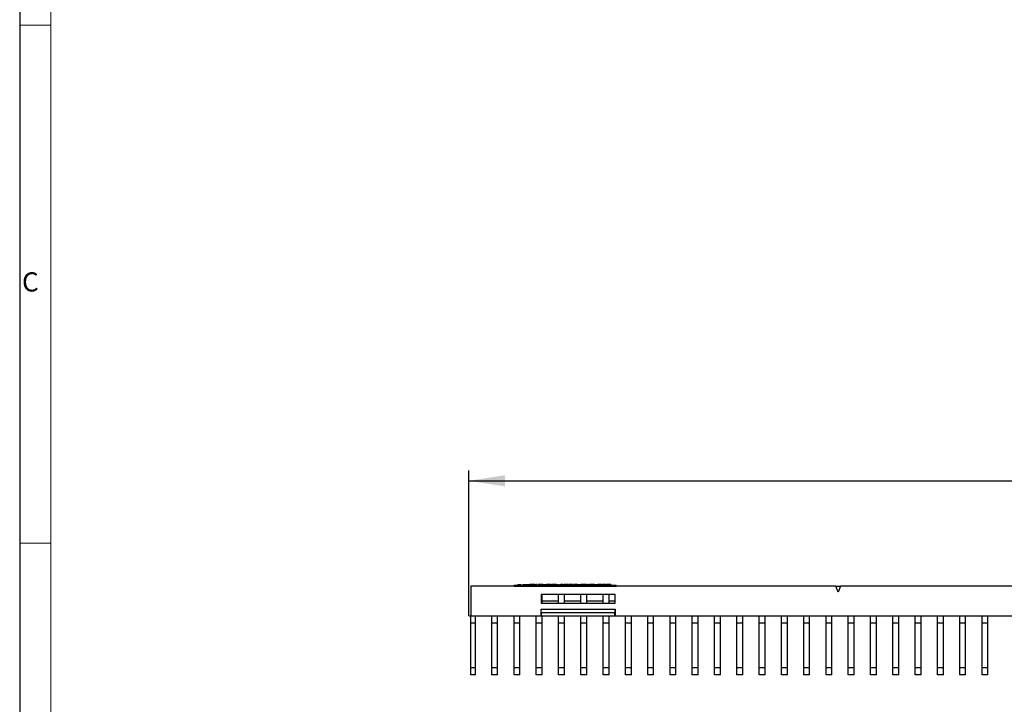
# Model space of a CAD drawing. Units: millimetres. Extents: x 49 to 2891, y 49 to 2030.
# Drawn here: x 49 to 715, y 931 to 1393 of the extents above; entities that cross this region are included whole.
import ezdxf

# ---------------------------------------------------------------- set-up
doc = ezdxf.new("R2010")
doc.units = ezdxf.units.MM
doc.header["$LTSCALE"] = 7
doc.linetypes.add('CENTERX2', pattern=[20.32, 12.7, -2.54, 2.54, -2.54])
for name, color, linetype in [('HAURATON_CENTERLINE', 60, 'CENTERX2'), ('HAURATON_DIMENSIONING', 1, 'Continuous'), ('HAURATON_FRAME_LOGO', 1, 'Continuous')]:
    doc.layers.add(name, color=color, linetype=linetype)
doc.layers.add('HAURATON_PRODUCT_CONTOUR', color=7, linetype='Continuous', lineweight=25)
doc.styles.add('SLDTEXTSTYLE1', font='GOTHIC.TTF', dxfattribs={"width": 0.913})
doc.styles.add('SLDTEXTSTYLE2', font='ARIAL.TTF', dxfattribs={"width": 0.948})
doc.dimstyles.new('SLDDIMSTYLE0', dxfattribs={"dimtxt": 24.5, "dimasz": 24.5, "dimexe": 0, "dimexo": 0.0625, "dimgap": 6.125, "dimtad": 1, "dimdec": 0, "dimrnd": 1e-09, "dimzin": 12, "dimdsep": 46, "dimtxsty": 'SLDTEXTSTYLE2', "dimsah": 1, "dimcen": 0.09, "dimadec": 0, "dimazin": 3, "dimtfac": 1, "dimtdec": 0, "dimtofl": 0, "dimtmove": 0, "dimatfit": 3, "dimfxl": 1, "dimfrac": 2, "dimtolj": 1, "dimtzin": 12, "dimarcsym": 0})

# ---------------------------------------------------------------- blocks, each defined once
blk = doc.blocks.new('_D')
at = {"layer": 'HAURATON_DIMENSIONING'}
for p, q in [((815.31, 1140.18), (890.17, 1140.18)), ((352.74, 990.34), (352.74, 1088.59)), ((890.17, 1091.35), (815.31, 1091.35)), ((1352.74, 990.34), (1352.74, 1088.59)), ((352.74, 1081.59), (1352.74, 1081.59))]:
    blk.add_line(p, q, dxfattribs=at)
for centre, start, end in [((815.31, 1115.77), 90, 270), ((890.17, 1115.77), 270, 90)]:
    blk.add_arc(centre, 24.41, start, end, dxfattribs=at)
for points in [[(352.74, 1081.59), (377.24, 1077.82), (377.24, 1085.36)], [(1352.74, 1081.59), (1328.24, 1085.36), (1328.24, 1077.82)]]:
    blk.add_solid(points, dxfattribs=at)
at = {"layer": 'HAURATON_DIMENSIONING', "insert": (815.31, 1128.55), "char_height": 24.5, "attachment_point": 1, "style": 'SLDTEXTSTYLE2'}
blk.add_mtext('1000', dxfattribs=at)

msp = doc.modelspace()

# ---------------------------------------------------------------- linework, layer by layer
at = {"layer": 'HAURATON_CENTERLINE'}
msp.add_line((352.74, 990.34), (1352.74, 990.34), dxfattribs=at)
at = {"layer": 'HAURATON_FRAME_LOGO'}
msp.add_line((49, 2030), (49, 49), dxfattribs=at)
at = {"layer": 'HAURATON_FRAME_LOGO', "lineweight": 18}
for p, q in [((70, 2009), (70, 70)), ((49, 1389.5), (70, 1389.5)), ((49, 1039.5), (70, 1039.5))]:
    msp.add_line(p, q, dxfattribs=at)
at = {"layer": 'HAURATON_PRODUCT_CONTOUR'}
for p, q in [((354.24, 1010.34), (354.24, 990.34)), ((601.14, 1010.34), (354.24, 1010.34)), ((383.39, 1010.34), (383.39, 1011.09)), ((383.39, 1011.09), (452.39, 1011.09)), ((383.39, 1010.34), (452.39, 1010.34)), ((385.91, 1011.59), (385.91, 1011.09)), ((385.91, 1011.59), (387.91, 1011.59)), ((387.91, 1011.59), (387.91, 1011.09)), ((389.39, 1011.59), (389.39, 1011.09)), ((389.39, 1011.59), (391.39, 1011.59)), ((391.39, 1011.59), (391.39, 1011.09)), ((391.39, 1011.59), (394.09, 1011.59)), ((391.49, 1011.65), (391.49, 1011.59)), ((391.5, 1011.65), (391.5, 1011.59)), ((395.54, 1011.59), (394.09, 1011.59)), ((394.09, 1011.59), (394.09, 1011.09)), ((395.54, 1011.59), (395.54, 1011.09)), ((397.42, 1011.59), (395.54, 1011.59)), ((395.98, 1011.59), (395.98, 1011.65)), ((395.98, 1011.59), (395.98, 1011.65)), ((397.42, 1011.59), (397.42, 1011.09)), ((397.59, 1011.59), (397.99, 1011.59)), ((397.99, 1011.59), (397.99, 1011.09)), ((398.2, 1011.59), (398.2, 1011.09)), ((398.72, 1011.59), (398.2, 1011.59)), ((398.72, 1011.59), (398.72, 1011.09)), ((399.7, 1011.59), (399.7, 1011.09)), ((400.22, 1011.59), (399.7, 1011.59)), ((400.22, 1011.59), (400.22, 1011.09)), ((400.23, 1011.59), (400.22, 1011.59)), ((400.23, 1011.59), (400.23, 1011.09)), ((402.26, 1011.59), (400.23, 1011.59)), ((402.26, 1011.59), (402.26, 1011.09)), ((402.82, 1011.59), (402.26, 1011.59)), ((402.82, 1011.59), (402.82, 1011.09)), ((402.82, 1011.59), (403.93, 1011.59)), ((403.93, 1011.59), (403.93, 1011.09)), ((403.93, 1011.59), (404.98, 1011.59)), ((404.98, 1011.59), (404.98, 1011.09)), ((404.98, 1011.59), (405.31, 1011.59)), ((408.27, 1011.59), (405.31, 1011.59)), ((405.31, 1011.59), (405.31, 1011.09)), ((408.27, 1011.59), (408.27, 1011.09)), ((408.35, 1011.59), (409.1, 1011.59)), ((409.05, 1011.59), (409.05, 1011.09)), ((409.57, 1011.59), (409.05, 1011.59)), ((409.57, 1011.59), (409.57, 1011.09)), ((409.58, 1011.59), (409.57, 1011.59)), ((409.58, 1011.59), (409.58, 1011.09)), ((411.61, 1011.59), (409.58, 1011.59)), ((411.61, 1011.59), (411.61, 1011.09)), ((412.17, 1011.59), (411.61, 1011.59)), ((412.17, 1011.59), (412.17, 1011.09)), ((412.17, 1011.59), (413.35, 1011.59)), ((413.35, 1011.59), (413.35, 1011.09)), ((414.12, 1011.59), (414.12, 1011.09)), ((414.12, 1011.59), (414.56, 1011.59)), ((414.82, 1011.59), (414.82, 1011.09)), ((415.81, 1011.59), (414.82, 1011.59)), ((415.81, 1011.59), (415.81, 1011.09)), ((416.33, 1011.59), (415.81, 1011.59)), ((416.33, 1011.59), (416.33, 1011.09)), ((416.6, 1011.59), (416.6, 1011.09)), ((416.6, 1011.59), (417.42, 1011.59)), ((417.42, 1011.59), (417.42, 1011.09)), ((419.13, 1011.59), (417.42, 1011.59)), ((419.13, 1011.59), (419.13, 1011.09)), ((419.65, 1011.59), (419.13, 1011.59)), ((419.65, 1011.59), (419.65, 1011.09)), ((420.17, 1011.59), (419.65, 1011.59)), ((420.17, 1011.59), (420.17, 1011.09)), ((420.59, 1011.59), (420.59, 1011.09)), ((420.69, 1011.59), (420.69, 1011.09)), ((421.95, 1011.59), (420.69, 1011.59)), ((421.95, 1011.59), (421.95, 1011.09)), ((423.29, 1011.59), (421.95, 1011.59)), ((422.13, 1011.59), (422.17, 1011.59)), ((423, 1011.59), (423.43, 1011.59)), ((423.29, 1011.59), (423.29, 1011.09)), ((423.81, 1011.59), (423.81, 1011.09)), ((425.07, 1011.59), (423.81, 1011.59)), ((425.07, 1011.59), (425.07, 1011.09)), ((426.4, 1011.59), (425.07, 1011.59)), ((426.4, 1011.59), (426.4, 1011.09)), ((426.58, 1011.59), (428.64, 1011.59)), ((428.64, 1011.59), (428.64, 1011.09)), ((429.16, 1011.59), (428.64, 1011.59)), ((429.16, 1011.59), (429.16, 1011.09)), ((429.83, 1011.59), (429.16, 1011.59)), ((429.83, 1011.59), (429.83, 1011.09)), ((431.27, 1011.59), (429.83, 1011.59)), ((431.27, 1011.59), (431.27, 1011.09)), ((431.98, 1011.59), (431.27, 1011.59)), ((431.98, 1011.59), (431.98, 1011.09)), ((432.24, 1011.59), (432.24, 1011.09)), ((432.24, 1011.59), (432.33, 1011.59)), ((432.33, 1011.59), (432.33, 1011.09)), ((432.85, 1011.59), (432.33, 1011.59)), ((432.85, 1011.59), (432.85, 1011.09)), ((432.85, 1011.59), (433.68, 1011.59)), ((433.68, 1011.59), (433.68, 1011.09)), ((434.3, 1011.59), (433.73, 1011.59)), ((433.73, 1011.59), (433.73, 1011.09)), ((433.93, 1011.65), (433.93, 1011.59)), ((434.3, 1011.59), (434.3, 1011.09)), ((434.3, 1011.59), (434.79, 1011.59)), ((434.96, 1011.59), (434.96, 1011.09)), ((437.92, 1011.59), (434.96, 1011.59)), ((437.92, 1011.59), (437.92, 1011.09)), ((437.99, 1011.59), (440.27, 1011.59)), ((440.05, 1011.59), (440.05, 1011.09)), ((441.42, 1011.59), (440.05, 1011.59)), ((440.83, 1011.59), (441.24, 1011.59)), ((441.42, 1011.59), (441.42, 1011.09)), ((442.65, 1011.59), (441.42, 1011.59)), ((442.6, 1011.59), (443.68, 1011.59)), ((442.65, 1011.59), (442.65, 1011.09)), ((443.17, 1011.59), (443.17, 1011.09)), ((444.47, 1011.59), (443.17, 1011.59)), ((443.68, 1011.59), (444.72, 1011.59)), ((444.47, 1011.59), (444.47, 1011.09)), ((445.77, 1011.59), (444.47, 1011.59)), ((445.77, 1011.59), (445.77, 1011.09)), ((445.94, 1011.59), (446.3, 1011.59)), ((446.29, 1011.59), (446.29, 1011.09)), ((447.58, 1011.59), (446.29, 1011.59)), ((447.58, 1011.59), (447.58, 1011.09)), ((448.88, 1011.59), (447.58, 1011.59)), ((448.88, 1011.59), (448.88, 1011.09)), ((452.39, 1010.34), (452.39, 1011.09)), ((601.14, 1010.34), (604.34, 1010.34)), ((602.74, 1006.34), (601.14, 1010.34)), ((604.34, 1010.34), (602.74, 1006.34)), ((1101.14, 1010.34), (604.34, 1010.34)), ((451.74, 1004.84), (401.74, 1004.84)), ((401.74, 1004.84), (401.74, 998.84)), ((402.47, 998.84), (402.47, 1004.84)), ((413.55, 1000.34), (402.47, 1000.34)), ((413.55, 998.84), (413.55, 1004.84)), ((417.55, 998.84), (417.55, 1004.84)), ((428.62, 1000.34), (417.55, 1000.34)), ((428.62, 998.84), (428.62, 1004.84)), ((432.62, 998.84), (432.62, 1004.84)), ((443.7, 1000.34), (432.62, 1000.34)), ((443.7, 998.84), (443.7, 1004.84)), ((447.7, 998.84), (447.7, 1004.84)), ((451.74, 1000.34), (447.7, 1000.34)), ((451.74, 998.84), (451.74, 1004.84)), ((401.74, 998.84), (451.74, 998.84)), ((401.74, 994.94), (401.84, 994.94)), ((401.74, 990.34), (401.74, 994.94)), ((401.84, 992.29), (401.84, 994.94)), ((401.84, 994.94), (451.64, 994.94)), ((451.64, 994.94), (451.64, 992.29)), ((451.64, 994.94), (451.74, 994.94)), ((451.74, 994.94), (451.74, 990.34)), ((354.24, 985.46), (354.24, 990.34)), ((354.24, 990.34), (401.74, 990.34)), ((357.24, 985.46), (357.24, 990.34)), ((368.32, 985.46), (368.32, 990.34)), ((372.32, 985.46), (372.32, 990.34)), ((383.39, 985.46), (383.39, 990.34)), ((387.39, 985.46), (387.39, 990.34)), ((398.47, 985.46), (398.47, 990.34)), ((401.84, 990.34), (401.74, 990.34)), ((451.64, 992.29), (401.84, 992.29)), ((401.84, 992.29), (401.84, 990.21)), ((401.84, 990.21), (451.64, 990.21)), ((402.47, 985.46), (402.47, 990.21)), ((413.55, 985.46), (413.55, 990.21)), ((417.55, 985.46), (417.55, 990.21)), ((428.62, 985.46), (428.62, 990.21)), ((432.62, 985.46), (432.62, 990.21)), ((443.7, 985.46), (443.7, 990.21)), ((447.7, 985.46), (447.7, 990.21)), ((451.64, 990.21), (451.64, 992.29)), ((451.74, 990.34), (753.24, 990.34)), ((458.77, 985.46), (458.77, 990.34)), ((462.77, 985.46), (462.77, 990.34)), ((473.85, 985.46), (473.85, 990.34)), ((477.85, 985.46), (477.85, 990.34)), ((488.92, 985.46), (488.92, 990.34)), ((492.92, 985.46), (492.92, 990.34)), ((504, 985.46), (504, 990.34)), ((508, 985.46), (508, 990.34)), ((519.08, 985.46), (519.08, 990.34)), ((523.08, 985.46), (523.08, 990.34)), ((534.15, 985.46), (534.15, 990.34)), ((538.15, 985.46), (538.15, 990.34)), ((549.23, 985.46), (549.23, 990.34)), ((553.23, 985.46), (553.23, 990.34)), ((564.3, 985.46), (564.3, 990.34)), ((568.3, 985.46), (568.3, 990.34)), ((579.38, 985.46), (579.38, 990.34)), ((583.38, 985.46), (583.38, 990.34)), ((594.45, 985.46), (594.45, 990.34)), ((598.45, 985.46), (598.45, 990.34)), ((609.53, 985.46), (609.53, 990.34)), ((613.53, 985.46), (613.53, 990.34)), ((624.6, 985.46), (624.6, 990.34)), ((628.6, 985.46), (628.6, 990.34)), ((639.68, 985.46), (639.68, 990.34)), ((643.68, 985.46), (643.68, 990.34)), ((654.76, 985.46), (654.76, 990.34)), ((658.76, 985.46), (658.76, 990.34)), ((669.83, 985.46), (669.83, 990.34)), ((673.83, 985.46), (673.83, 990.34)), ((684.91, 985.46), (684.91, 990.34)), ((688.91, 985.46), (688.91, 990.34)), ((699.98, 985.46), (699.98, 990.34)), ((703.98, 985.46), (703.98, 990.34)), ((357.24, 985.46), (354.24, 985.46)), ((354.24, 955.21), (354.24, 985.46)), ((357.24, 955.21), (357.24, 985.46)), ((372.32, 985.46), (368.32, 985.46)), ((368.32, 955.21), (368.32, 985.46)), ((372.32, 955.21), (372.32, 985.46)), ((387.39, 985.46), (383.39, 985.46)), ((383.39, 955.21), (383.39, 985.46)), ((387.39, 955.21), (387.39, 985.46)), ((402.47, 985.46), (398.47, 985.46)), ((398.47, 955.21), (398.47, 985.46)), ((402.47, 955.21), (402.47, 985.46)), ((417.55, 985.46), (413.55, 985.46)), ((413.55, 955.21), (413.55, 985.46)), ((417.55, 955.21), (417.55, 985.46)), ((432.62, 985.46), (428.62, 985.46)), ((428.62, 955.21), (428.62, 985.46)), ((432.62, 955.21), (432.62, 985.46)), ((447.7, 985.46), (443.7, 985.46)), ((443.7, 955.21), (443.7, 985.46)), ((447.7, 955.21), (447.7, 985.46)), ((462.77, 985.46), (458.77, 985.46)), ((458.77, 955.21), (458.77, 985.46)), ((462.77, 955.21), (462.77, 985.46)), ((477.85, 985.46), (473.85, 985.46)), ((473.85, 955.21), (473.85, 985.46)), ((477.85, 955.21), (477.85, 985.46)), ((492.92, 985.46), (488.92, 985.46)), ((488.92, 955.21), (488.92, 985.46)), ((492.92, 955.21), (492.92, 985.46)), ((508, 985.46), (504, 985.46)), ((504, 955.21), (504, 985.46)), ((508, 955.21), (508, 985.46)), ((523.08, 985.46), (519.08, 985.46)), ((519.08, 955.21), (519.08, 985.46)), ((523.08, 955.21), (523.08, 985.46)), ((538.15, 985.46), (534.15, 985.46)), ((534.15, 955.21), (534.15, 985.46)), ((538.15, 955.21), (538.15, 985.46)), ((553.23, 985.46), (549.23, 985.46)), ((549.23, 955.21), (549.23, 985.46)), ((553.23, 955.21), (553.23, 985.46)), ((568.3, 985.46), (564.3, 985.46)), ((564.3, 955.21), (564.3, 985.46)), ((568.3, 955.21), (568.3, 985.46)), ((583.38, 985.46), (579.38, 985.46)), ((579.38, 955.21), (579.38, 985.46)), ((583.38, 955.21), (583.38, 985.46)), ((598.45, 985.46), (594.45, 985.46)), ((594.45, 955.21), (594.45, 985.46)), ((598.45, 955.21), (598.45, 985.46)), ((613.53, 985.46), (609.53, 985.46)), ((609.53, 955.21), (609.53, 985.46)), ((613.53, 955.21), (613.53, 985.46)), ((628.6, 985.46), (624.6, 985.46)), ((624.6, 955.21), (624.6, 985.46)), ((628.6, 955.21), (628.6, 985.46)), ((643.68, 985.46), (639.68, 985.46)), ((639.68, 955.21), (639.68, 985.46)), ((643.68, 955.21), (643.68, 985.46)), ((658.76, 985.46), (654.76, 985.46)), ((654.76, 955.21), (654.76, 985.46)), ((658.76, 955.21), (658.76, 985.46)), ((673.83, 985.46), (669.83, 985.46)), ((669.83, 955.21), (669.83, 985.46)), ((673.83, 955.21), (673.83, 985.46)), ((688.91, 985.46), (684.91, 985.46)), ((684.91, 955.21), (684.91, 985.46)), ((688.91, 955.21), (688.91, 985.46)), ((703.98, 985.46), (699.98, 985.46)), ((699.98, 955.21), (699.98, 985.46)), ((703.98, 955.21), (703.98, 985.46)), ((357.24, 955.21), (354.24, 955.21)), ((354.24, 950.34), (354.24, 955.21)), ((357.24, 950.34), (357.24, 955.21)), ((372.32, 955.21), (368.32, 955.21)), ((368.32, 950.34), (368.32, 955.21)), ((372.32, 950.34), (372.32, 955.21)), ((387.39, 955.21), (383.39, 955.21)), ((383.39, 950.34), (383.39, 955.21)), ((387.39, 950.34), (387.39, 955.21)), ((402.47, 955.21), (398.47, 955.21)), ((398.47, 950.34), (398.47, 955.21)), ((402.47, 950.34), (402.47, 955.21)), ((417.55, 955.21), (413.55, 955.21)), ((413.55, 950.34), (413.55, 955.21)), ((417.55, 950.34), (417.55, 955.21)), ((432.62, 955.21), (428.62, 955.21)), ((428.62, 950.34), (428.62, 955.21)), ((432.62, 950.34), (432.62, 955.21)), ((447.7, 955.21), (443.7, 955.21)), ((443.7, 950.34), (443.7, 955.21)), ((447.7, 950.34), (447.7, 955.21)), ((462.77, 955.21), (458.77, 955.21)), ((458.77, 950.34), (458.77, 955.21)), ((462.77, 950.34), (462.77, 955.21)), ((477.85, 955.21), (473.85, 955.21)), ((473.85, 950.34), (473.85, 955.21)), ((477.85, 950.34), (477.85, 955.21)), ((492.92, 955.21), (488.92, 955.21)), ((488.92, 950.34), (488.92, 955.21)), ((492.92, 950.34), (492.92, 955.21)), ((508, 955.21), (504, 955.21)), ((504, 950.34), (504, 955.21)), ((508, 950.34), (508, 955.21)), ((523.08, 955.21), (519.08, 955.21)), ((519.08, 950.34), (519.08, 955.21)), ((523.08, 950.34), (523.08, 955.21)), ((538.15, 955.21), (534.15, 955.21)), ((534.15, 950.34), (534.15, 955.21)), ((538.15, 950.34), (538.15, 955.21)), ((553.23, 955.21), (549.23, 955.21)), ((549.23, 950.34), (549.23, 955.21)), ((553.23, 950.34), (553.23, 955.21)), ((568.3, 955.21), (564.3, 955.21)), ((564.3, 950.34), (564.3, 955.21)), ((568.3, 950.34), (568.3, 955.21)), ((583.38, 955.21), (579.38, 955.21)), ((579.38, 950.34), (579.38, 955.21)), ((583.38, 950.34), (583.38, 955.21)), ((598.45, 955.21), (594.45, 955.21)), ((594.45, 950.34), (594.45, 955.21)), ((598.45, 950.34), (598.45, 955.21)), ((613.53, 955.21), (609.53, 955.21)), ((609.53, 950.34), (609.53, 955.21)), ((613.53, 950.34), (613.53, 955.21)), ((628.6, 955.21), (624.6, 955.21)), ((624.6, 950.34), (624.6, 955.21)), ((628.6, 950.34), (628.6, 955.21)), ((643.68, 955.21), (639.68, 955.21)), ((639.68, 950.34), (639.68, 955.21)), ((643.68, 950.34), (643.68, 955.21)), ((658.76, 955.21), (654.76, 955.21)), ((654.76, 950.34), (654.76, 955.21)), ((658.76, 950.34), (658.76, 955.21)), ((673.83, 955.21), (669.83, 955.21)), ((669.83, 950.34), (669.83, 955.21)), ((673.83, 950.34), (673.83, 955.21)), ((688.91, 955.21), (684.91, 955.21)), ((684.91, 950.34), (684.91, 955.21)), ((688.91, 950.34), (688.91, 955.21)), ((703.98, 955.21), (699.98, 955.21)), ((699.98, 950.34), (699.98, 955.21)), ((703.98, 950.34), (703.98, 955.21)), ((357.24, 950.34), (354.24, 950.34)), ((372.32, 950.34), (368.32, 950.34)), ((387.39, 950.34), (383.39, 950.34)), ((402.47, 950.34), (398.47, 950.34)), ((417.55, 950.34), (413.55, 950.34)), ((432.62, 950.34), (428.62, 950.34)), ((447.7, 950.34), (443.7, 950.34)), ((462.77, 950.34), (458.77, 950.34)), ((477.85, 950.34), (473.85, 950.34)), ((492.92, 950.34), (488.92, 950.34)), ((508, 950.34), (504, 950.34)), ((523.08, 950.34), (519.08, 950.34)), ((538.15, 950.34), (534.15, 950.34)), ((553.23, 950.34), (549.23, 950.34)), ((568.3, 950.34), (564.3, 950.34)), ((583.38, 950.34), (579.38, 950.34)), ((598.45, 950.34), (594.45, 950.34)), ((613.53, 950.34), (609.53, 950.34)), ((628.6, 950.34), (624.6, 950.34)), ((643.68, 950.34), (639.68, 950.34)), ((658.76, 950.34), (654.76, 950.34)), ((673.83, 950.34), (669.83, 950.34)), ((688.91, 950.34), (684.91, 950.34)), ((703.98, 950.34), (699.98, 950.34))]:
    msp.add_line(p, q, dxfattribs=at)

# ---------------------------------------------------------------- texts
at = {"layer": 'HAURATON_FRAME_LOGO', "insert": (50.57, 1222.52), "char_height": 12.96, "attachment_point": 1, "style": 'SLDTEXTSTYLE1'}
msp.add_mtext('C', dxfattribs=at)

# ---------------------------------------------------------------- dimensions: what is measured, and where the dimension line sits
at = {"layer": 'HAURATON_DIMENSIONING'}
dim = msp.add_linear_dim(base=(1352.74, 1081.59), p1=(352.74, 990.34), p2=(1352.74, 990.34), dimstyle='SLDDIMSTYLE0', dxfattribs=at)
dim.commit()
dim.dimension.update_dxf_attribs({"geometry": '_D', "text_midpoint": (852.74, 1081.59), "dimtype": 160})

doc.saveas('drawing.dxf')
